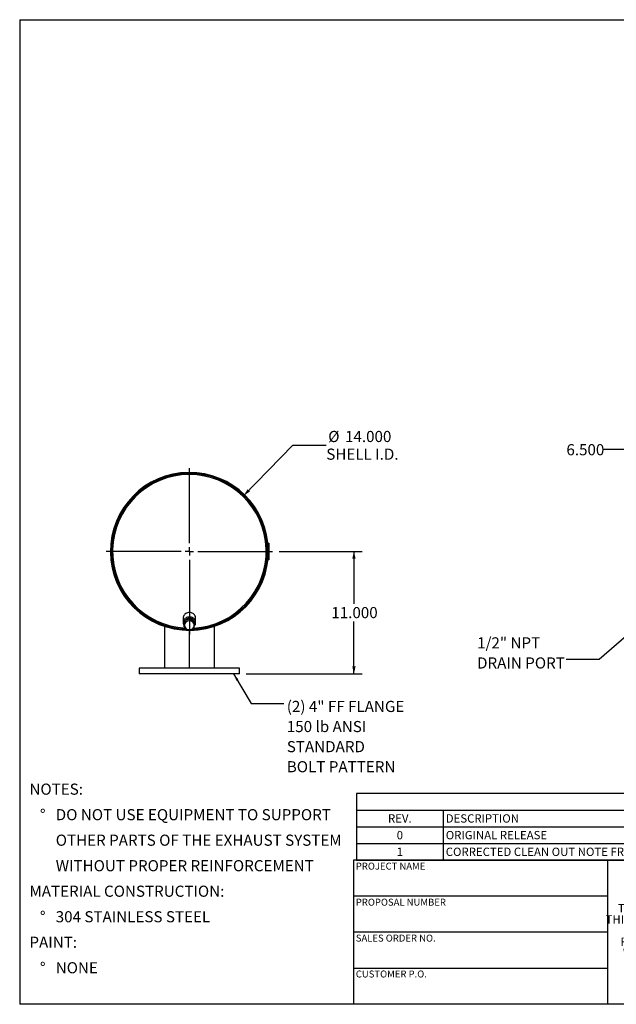
# Model space of a CAD drawing. Units: inches. Extents: x 6 to 126, y 6 to 95.
# Drawn here: x 6 to 60, y 6 to 95 of the extents above; entities that cross this region are included whole.
import ezdxf

# ---------------------------------------------------------------- set-up
doc = ezdxf.new("R2010")
doc.units = ezdxf.units.IN
doc.header["$LTSCALE"] = 12
doc.header["$MEASUREMENT"] = 0
doc.layers.add('FORMAT', color=7, linetype='Continuous')
doc.styles.add('SLDTEXTSTYLE0', font='TXT', dxfattribs={"width": 0.75})
doc.styles.add('SLDTEXTSTYLE3', font='TXT', dxfattribs={"width": 0.7})
doc.dimstyles.new('SLDDIMSTYLE0', dxfattribs={"dimtxt": 1, "dimasz": 0.66, "dimexe": 0, "dimexo": 0.0625, "dimgap": 0.25, "dimtad": 0, "dimtih": 1, "dimtoh": 1, "dimdec": 3, "dimrnd": 1e-09, "dimzin": 4, "dimdsep": 46, "dimtxsty": 'SLDTEXTSTYLE0', "dimsah": 1, "dimcen": 0, "dimadec": 0, "dimazin": 1, "dimtfac": 1, "dimtdec": 4, "dimtofl": 0, "dimtmove": 0, "dimatfit": 3, "dimfxl": 0, "dimfrac": 2, "dimtolj": 1, "dimtzin": 12, "dimarcsym": 0})
doc.dimstyles.new('SLDDIMSTYLE1', dxfattribs={"dimtxt": 1, "dimasz": 0.66, "dimexe": 0, "dimexo": 0.0625, "dimgap": 0.25, "dimtad": 0, "dimtih": 1, "dimtoh": 1, "dimdec": 3, "dimrnd": 1e-09, "dimzin": 4, "dimdsep": 46, "dimtxsty": 'SLDTEXTSTYLE0', "dimsah": 1, "dimcen": 0.09, "dimadec": 0, "dimazin": 1, "dimtfac": 1, "dimtdec": 4, "dimtofl": 0, "dimtmove": 0, "dimatfit": 3, "dimfxl": 0, "dimfrac": 2, "dimtolj": 1, "dimtzin": 12, "dimarcsym": 0})
doc.dimstyles.new('SLDDIMSTYLE2', dxfattribs={"dimtxt": 0.18, "dimasz": 0.66, "dimexe": 0, "dimexo": 0.0625, "dimgap": 0, "dimtad": 0, "dimtih": 1, "dimtoh": 1, "dimdec": 0, "dimrnd": 1e-09, "dimzin": 0, "dimdsep": 46, "dimtxsty": 'Standard', "dimsah": 1, "dimcen": 0.09, "dimadec": 0, "dimazin": 0, "dimtfac": 0.66, "dimtdec": 0, "dimtofl": 0, "dimtmove": 0, "dimatfit": 3, "dimfxl": 0, "dimfrac": 2, "dimtolj": 1, "dimtzin": 0, "dimarcsym": 0})

# ---------------------------------------------------------------- blocks, each defined once
blk = doc.blocks.new('SW_NOTE_0')
at = {"layer": 'FORMAT', "color": 0, "char_height": 1, "attachment_point": 1, "style": 'SLDTEXTSTYLE0'}
for s, insert in [('NOTES:', (0, 1.289)), ('%%d', (0.945, -1.004)), ('DO NOT USE EQUIPMENT TO SUPPORT', (2.362, -1.004)), ('OTHER PARTS OF THE EXHAUST SYSTEM', (2.362, -3.298)), ('WITHOUT PROPER REINFORCEMENT', (2.362, -5.591)), ('MATERIAL CONSTRUCTION:', (0, -7.884)), ('%%d', (0.945, -10.178)), ('304 STAINLESS STEEL', (2.362, -10.178)), ('PAINT:', (0, -12.471)), ('%%d', (0.945, -14.764)), ('NONE', (2.362, -14.764))]:
    blk.add_mtext(s, dxfattribs=dict(at, insert=insert))
blk = doc.blocks.new('SW_NOTE_2')
at = {"layer": 'FORMAT', "color": 0, "char_height": 0.75, "attachment_point": 2, "style": 'SLDTEXTSTYLE3'}
for s, insert in [('THE INFORMATION CONTAINED IN', (6.973, 0.967)), ('THIS DRAWING IS THE SOLE PROPERTY', (6.984, -0.033)), ('OF MIRATECH GROUP, LLC.  ANY', (6.96, -1.033)), ('REPRODUCTION IN PART OR AS A', (6.96, -2.033)), ('WHOLE WITHOUT THE WRITTEN', (6.921, -3.033)), ('PERMISSION OF MIRATECH', (6.966, -4.033)), ('GROUP, LLC IS PROHIBITED.', (7.009, -5.033))]:
    blk.add_mtext(s, dxfattribs=dict(at, insert=insert))
blk = doc.blocks.new('SW_TABLEANNOTATION_0')
at = {"layer": 'FORMAT', "color": 0}
for p, q in [((0, 0), (0, -6)), ((57.344, 0), (0, 0)), ((57.344, -6), (57.344, 0)), ((0, -1.5), (57.344, -1.5)), ((7.784, -1.5), (7.784, -3)), ((33.018, -1.5), (33.018, -3)), ((41.011, -1.5), (41.011, -3)), ((47.615, -1.5), (47.615, -3)), ((0, -3), (57.344, -3)), ((7.784, -3), (7.784, -6)), ((33.018, -3), (33.018, -6)), ((41.011, -3), (41.011, -6)), ((47.615, -3), (47.615, -6)), ((0, -4.5), (57.344, -4.5)), ((0, -6), (57.344, -6))]:
    blk.add_line(p, q, dxfattribs=at)
at = {"layer": 'FORMAT', "color": 0, "char_height": 0.75, "attachment_point": 1, "style": 'SLDTEXTSTYLE0'}
for s, insert in [('REVISIONS', (26.183, -0.375)), ('REV.', (2.831, -1.875)), ('DESCRIPTION', (8.02, -1.875)), ('DATE', (35.791, -1.875)), ('SHEET(S)', (42.354, -1.875)), ('DRAWN BY', (49.863, -1.875)), ('0', (3.615, -3.375)), ('ORIGINAL RELEASE', (8.02, -3.375)), ('8/15/2016', (34.637, -3.375)), ('-', (44.147, -3.375)), ('1', (3.615, -4.875)), ('CORRECTED CLEAN OUT NOTE FROM 1-1/2 TO 1-1/4', (8.02, -4.875)), ('12/13/2017', (34.36, -4.875)), ('1', (44.036, -4.875))]:
    blk.add_mtext(s, dxfattribs=dict(at, insert=insert))
blk = doc.blocks.new('_D')
at = {"layer": 'FORMAT'}
for p, q in [((26.128, 51.729), (30.544, 56.267)), ((30.544, 56.267), (33.544, 56.267))]:
    blk.add_line(p, q, dxfattribs=at)
blk.add_solid([(26.128, 51.729), (26.696, 52.097), (26.481, 52.306)], dxfattribs=at)
at = {"layer": 'FORMAT', "char_height": 1, "attachment_point": 1, "style": 'SLDTEXTSTYLE0'}
for s, insert in [('%%c', (33.72, 57.537)), ('14.000', (35.229, 57.537)), ('SHELL I.D.', (33.544, 55.948))]:
    blk.add_mtext(s, dxfattribs=dict(at, insert=insert))
blk = doc.blocks.new('_D_1')
at = {"layer": 'FORMAT'}
for p, q in [((29.32, 46.711), (36.78, 46.711)), ((36.03, 46.711), (36.03, 42.006)), ((36.03, 35.711), (36.03, 40.417)), ((26.347, 35.711), (36.78, 35.711))]:
    blk.add_line(p, q, dxfattribs=at)
for points in [[(36.03, 46.711), (35.88, 46.051), (36.18, 46.051)], [(36.03, 35.711), (36.18, 36.371), (35.88, 36.371)]]:
    blk.add_solid(points, dxfattribs=at)
at = {"layer": 'FORMAT', "insert": (33.998, 41.706), "char_height": 1, "attachment_point": 1, "style": 'SLDTEXTSTYLE0'}
blk.add_mtext('11.000', dxfattribs=at)
blk = doc.blocks.new('SW_NOTE_8')
at = {"layer": 'FORMAT', "color": 0, "char_height": 1, "attachment_point": 1, "style": 'SLDTEXTSTYLE0'}
for s, insert in [('(2) 4" FF FLANGE', (0.255, 0.23)), ('150 lb ANSI', (0.255, -1.576)), ('STANDARD', (0.255, -3.382)), ('BOLT PATTERN', (0.255, -5.187))]:
    blk.add_mtext(s, dxfattribs=dict(at, insert=insert))
blk = doc.blocks.new('SW_CENTERMARKSYMBOL_0')
at = {"layer": 'FORMAT', "color": 0}
for p, q in [((0, 0.75), (0, 7.4728)), ((-0.75, 0), (-7.4728, 0)), ((0, 0), (-0.375, 0)), ((0, 0), (0, 0.375)), ((0, 0), (0, -0.375)), ((0, 0), (0.375, 0)), ((0.75, 0), (7.4728, 0)), ((0, -0.75), (0, -7.4728))]:
    blk.add_line(p, q, dxfattribs=at)
blk = doc.blocks.new('_D_5')
at = {"layer": 'FORMAT'}
for p, q in [((62.067, 55.854), (58.444, 55.854)), ((62.067, 47.311), (62.067, 56.604)), ((68.567, 55.854), (62.067, 55.854)), ((68.567, 46.944), (68.567, 56.604))]:
    blk.add_line(p, q, dxfattribs=at)
for points in [[(62.067, 55.854), (62.727, 55.704), (62.727, 56.004)], [(68.567, 55.854), (67.907, 56.004), (67.907, 55.704)]]:
    blk.add_solid(points, dxfattribs=at)
at = {"layer": 'FORMAT', "insert": (55.12, 56.349), "char_height": 1, "attachment_point": 1, "style": 'SLDTEXTSTYLE0'}
blk.add_mtext('6.500', dxfattribs=at)
blk = doc.blocks.new('SW_NOTE_9')
at = {"layer": 'FORMAT', "color": 0, "char_height": 1, "attachment_point": 1, "style": 'SLDTEXTSTYLE0'}
for s, insert in [('1/2" NPT', (-8.004, 1.995)), ('DRAIN PORT', (-8.004, 0.19))]:
    blk.add_mtext(s, dxfattribs=dict(at, insert=insert))

msp = doc.modelspace()

# ---------------------------------------------------------------- linework, layer by layer
at = {"color": 7, "linetype": 'Continuous', "lineweight": 25}
for p, q in [((28.3448, 47.4613), (28.3747, 47.4613)), ((28.3448, 47.3363), (28.3448, 47.4613)), ((28.3747, 47.3363), (28.3448, 47.3363)), ((28.3448, 47.3363), (28.3448, 46.0863)), ((28.3747, 47.4613), (28.3747, 47.3363)), ((28.3797, 47.4356), (28.3747, 47.4356)), ((28.3747, 47.3919), (28.3797, 47.3919)), ((28.3797, 47.3831), (28.3747, 47.3831)), ((28.3747, 47.3394), (28.3797, 47.3394)), ((28.3747, 47.3363), (28.3747, 46.0863)), ((28.3797, 47.3205), (28.3747, 47.3205)), ((28.3797, 47.3064), (28.3747, 47.3064)), ((28.3797, 47.2927), (28.3747, 47.2927)), ((28.3747, 47.176), (28.3797, 47.176)), ((28.3797, 47.1679), (28.3747, 47.1679)), ((28.3797, 47.1675), (28.3747, 47.1675)), ((28.3797, 47.1371), (28.3747, 47.1371)), ((28.3797, 47.1368), (28.3747, 47.1368)), ((28.3797, 47.0462), (28.3747, 47.0462)), ((28.3797, 47.0446), (28.3747, 47.0446)), ((28.3797, 47.0135), (28.3747, 47.0135)), ((28.3797, 47.0126), (28.3747, 47.0126)), ((28.3797, 47.005), (28.3747, 47.005)), ((28.3797, 47.002), (28.3747, 47.002)), ((28.3797, 47.0013), (28.3747, 47.0013)), ((28.3797, 46.9839), (28.3747, 46.9839)), ((28.3797, 46.9674), (28.3747, 46.9674)), ((28.3797, 46.9499), (28.3747, 46.9499)), ((28.3797, 46.9491), (28.3747, 46.9491)), ((28.3797, 47.4356), (28.3797, 47.3919)), ((28.3797, 47.3831), (28.3797, 47.3394)), ((28.3797, 47.3205), (28.3797, 47.3133)), ((28.3797, 47.2927), (28.3797, 47.176)), ((28.3797, 47.1371), (28.3797, 47.1675)), ((28.3803, 47.0454), (28.3797, 47.0454)), ((28.3797, 47.0135), (28.3797, 47.0446)), ((28.3797, 47.0126), (28.3797, 47.0135)), ((28.3797, 47.005), (28.3797, 47.0122)), ((28.3797, 47.0028), (28.3797, 47.005)), ((28.3797, 47.0013), (28.3797, 47.002)), ((28.3797, 46.9839), (28.3797, 47.0013)), ((28.3797, 46.9674), (28.3797, 46.9795)), ((28.3803, 46.9491), (28.3797, 46.9491)), ((28.3797, 46.8884), (28.3797, 46.9491)), ((14.247, 46.7123), (14.1992, 46.7124)), ((14.1992, 46.7103), (14.247, 46.7103)), ((28.3448, 46.0863), (28.3747, 46.0863)), ((28.3448, 45.9613), (28.3448, 46.0863)), ((28.3797, 46.8884), (28.3747, 46.8884)), ((28.3797, 46.8876), (28.3747, 46.8876)), ((28.3797, 46.8797), (28.3747, 46.8797)), ((28.3797, 46.8766), (28.3747, 46.8766)), ((28.3797, 46.8711), (28.3747, 46.8711)), ((28.3797, 46.843), (28.3747, 46.843)), ((28.3797, 46.8421), (28.3747, 46.8421)), ((28.3797, 46.7713), (28.3747, 46.7713)), ((28.3797, 46.7704), (28.3747, 46.7704)), ((28.3797, 46.7526), (28.3747, 46.7526)), ((28.3797, 46.5651), (28.3747, 46.5651)), ((28.3797, 46.52), (28.3747, 46.52)), ((28.3797, 46.5191), (28.3747, 46.5191)), ((28.3797, 46.4483), (28.3747, 46.4483)), ((28.3797, 46.4474), (28.3747, 46.4474)), ((28.3797, 46.4319), (28.3747, 46.4319)), ((28.3797, 46.2444), (28.3747, 46.2444)), ((28.3797, 46.1886), (28.3747, 46.1886)), ((28.3797, 46.1467), (28.3747, 46.1467)), ((28.3797, 46.1056), (28.3747, 46.1056)), ((28.3797, 46.0944), (28.3747, 46.0944)), ((28.3747, 46.0863), (28.3747, 45.9613)), ((28.3797, 46.0731), (28.3747, 46.0731)), ((28.3797, 46.0531), (28.3747, 46.0531)), ((28.3797, 46.0318), (28.3747, 46.0318)), ((28.3797, 46.8797), (28.3797, 46.8884)), ((28.3797, 46.8766), (28.3797, 46.8797)), ((28.3797, 46.8711), (28.3797, 46.8747)), ((28.3797, 46.7713), (28.3797, 46.8421)), ((28.3797, 46.7526), (28.3797, 46.5651)), ((28.3797, 46.4483), (28.3797, 46.5191)), ((28.3797, 46.4474), (28.3797, 46.4475)), ((28.3797, 46.4319), (28.3797, 46.2444)), ((28.3797, 46.0944), (28.3797, 46.0987)), ((28.3797, 46.0944), (28.3797, 46.0731)), ((28.3797, 46.0731), (28.3797, 46.0531)), ((28.3797, 46.0531), (28.3797, 46.0318)), ((28.3747, 45.9613), (28.3448, 45.9613)), ((20.6845, 40.7113), (20.6845, 40.3096)), ((21.8095, 40.3096), (21.8095, 40.7113)), ((18.997, 40.0323), (18.997, 40.03)), ((18.997, 39.9796), (18.997, 36.2113)), ((20.8484, 40.4829), (20.7788, 40.0308)), ((20.7788, 39.9075), (20.7788, 40.0308)), ((20.8095, 40.3096), (20.8135, 40.256)), ((20.827, 40.4202), (20.827, 40.3435)), ((21.3166, 40.6545), (20.8484, 40.4829)), ((20.8484, 40.3595), (20.8484, 40.4829)), ((21.3166, 40.5311), (21.3166, 40.6545)), ((21.7151, 40.374), (21.3166, 40.6545)), ((21.667, 40.4079), (21.667, 40.4202)), ((21.7151, 40.2506), (21.7151, 40.374)), ((23.497, 40.03), (23.497, 40.0323)), ((23.497, 36.2113), (23.497, 39.9796)), ((21.246, 36.2113), (21.246, 39.6135)), ((21.246, 36.2113), (21.246, 39.6135)), ((21.247, 36.2113), (21.247, 39.6135)), ((21.3075, 39.6616), (21.3079, 39.6138)), ((21.3099, 39.6138), (21.3095, 39.6616)), ((16.747, 36.2113), (16.747, 35.7113)), ((25.747, 36.2113), (16.747, 36.2113)), ((25.747, 35.7113), (16.747, 35.7113)), ((25.747, 35.7113), (25.747, 36.2113))]:
    msp.add_line(p, q, dxfattribs=at)
at = {"color": 7, "linetype": 'Continuous', "lineweight": 25, "flags": 128}
for points in [[(21.8095, 40.7113), (21.8025, 40.7908), (21.7819, 40.8684), (21.7482, 40.9421), (21.702, 41.0101), (21.6447, 41.0707), (21.5776, 41.1225), (21.5023, 41.1642), (21.4208, 41.1947), (21.335, 41.2133), (21.247, 41.2196), (21.159, 41.2133), (21.0731, 41.1947), (20.9916, 41.1642), (20.9163, 41.1225), (20.8492, 41.0707), (20.7919, 41.0101), (20.7458, 40.9421), (20.712, 40.8684), (20.6914, 40.7908), (20.6845, 40.7113)], [(21.6791, 39.9842), (21.702, 40.0108), (21.7482, 40.0788), (21.7819, 40.1525), (21.8025, 40.2301), (21.8095, 40.3096), (21.8025, 40.3891), (21.7819, 40.4666), (21.7482, 40.5403), (21.702, 40.6083), (21.6447, 40.6689), (21.5776, 40.7207), (21.5023, 40.7624), (21.4208, 40.7929), (21.335, 40.8115), (21.247, 40.8178), (21.159, 40.8115), (21.0731, 40.7929), (20.9916, 40.7624), (20.9163, 40.7207), (20.8492, 40.6689), (20.7919, 40.6083), (20.7458, 40.5403), (20.712, 40.4666), (20.6914, 40.3891), (20.6845, 40.3096), (20.6845, 40.3096)], [(20.8136, 40.1229), (20.7962, 40.0127), (20.7788, 39.9075)], [(20.7788, 39.9075), (20.8777, 39.8302), (20.9781, 39.7567)], [(20.8484, 40.3595), (20.8312, 40.2397), (20.8136, 40.1229)], [(21.0825, 40.4348), (20.9655, 40.3947), (20.8484, 40.3595)], [(21.6716, 40.4046), (21.6687, 40.4147), (21.6411, 40.4811), (21.6009, 40.5419), (21.5493, 40.5953), (21.488, 40.6395), (21.4189, 40.673), (21.3443, 40.6949), (21.2666, 40.7044), (21.1882, 40.7013), (21.1118, 40.6855), (21.0396, 40.6576), (20.9742, 40.6186), (20.9175, 40.5696), (20.8714, 40.5123), (20.8551, 40.4854)], [(21.3166, 40.5311), (21.2005, 40.4809), (21.0825, 40.4348)], [(21.5158, 40.3803), (21.4162, 40.4532), (21.3166, 40.5311)], [(21.7151, 40.2506), (21.6163, 40.3125), (21.5158, 40.3803)], [(21.6455, 39.7986), (21.6628, 39.9029), (21.6803, 40.014)], [(21.6803, 40.014), (21.6977, 40.1298), (21.7151, 40.2506)], [(20.9781, 39.7567), (21.0777, 39.6893), (21.1774, 39.627)], [(21.1774, 39.627), (21.2934, 39.6618), (21.4114, 39.7022)], [(21.4114, 39.7022), (21.5285, 39.7479), (21.6455, 39.7986)]]:
    msp.add_lwpolyline(points, dxfattribs=at)
at = {"color": 7, "linetype": 'Continuous', "lineweight": 25}
for centre, radius, start, end in [((21.247, 46.7113), 7.0978, 270.507948, 270.491694), ((21.247, 46.7113), 7.05, 270.507948, 268.900247), ((21.247, 46.7113), 7.0478, 270.505134, 179.991815), ((21.247, 46.7113), 7, 271.737667, 268.254722), ((21.247, 46.7113), 6.905, 273.346806, 267.036825), ((21.247, 46.7113), 7.0478, 180.008185, 268.850174), ((21.1594, 40.3119), 0.4749, 180.285855, 216.748001), ((21.1736, 40.3087), 0.3642, 154.068124, 179.866359), ((21.1886, 40.0712), 0.3785, 172.150685, 236.21111), ((21.2119, 40.0514), 0.4047, 108.65435, 169.811216), ((21.2466, 39.9889), 0.4751, 55.472887, 110.202333), ((21.282, 40.0856), 0.4047, 288.65435, 349.811216), ((21.3053, 40.0657), 0.3785, 352.150685, 56.21111), ((21.2474, 40.148), 0.4751, 235.472887, 290.202333)]:
    msp.add_arc(centre, radius, start, end, dxfattribs=at)
at = {"layer": 'FORMAT'}
for p, q in [((6, 94.5), (126, 94.5)), ((6, 94.5), (6, 6)), ((58.8, 18.96), (36, 18.96)), ((36, 18.96), (36, 15.72)), ((76.8, 18.96), (58.8, 18.96)), ((58.8, 18.96), (58.8, 6)), ((36, 15.72), (36, 6)), ((58.8, 15.72), (36, 15.72)), ((58.8, 12.48), (36, 12.48)), ((36, 9.24), (58.8, 9.24)), ((126, 6), (6, 6))]:
    msp.add_line(p, q, dxfattribs=at)

# ---------------------------------------------------------------- block references
for name, p in [('SW_CENTERMARKSYMBOL_0', (21.247, 46.7113)), ('SW_NOTE_9', (55.0956, 36.9918)), ('SW_NOTE_8', (29.7426, 33.0424)), ('SW_NOTE_0', (6.8752, 24.5493)), ('SW_TABLEANNOTATION_0', (36.26, 24.9567)), ('SW_NOTE_2', (60.9261, 14.0357))]:
    msp.add_blockref(name, p, dxfattribs=at)

# ---------------------------------------------------------------- texts
at = {"layer": 'FORMAT', "char_height": 0.625, "attachment_point": 1, "style": 'SLDTEXTSTYLE0'}
for s, insert in [('PROJECT NAME', (36.2004, 18.7327)), ('PROPOSAL NUMBER', (36.2004, 15.492)), ('SALES ORDER NO.', (36.2004, 12.2621)), ('CUSTOMER P.O.', (36.2004, 9.0365))]:
    msp.add_mtext(s, dxfattribs=dict(at, insert=insert))

# ---------------------------------------------------------------- dimensions: what is measured, and where the dimension line sits
at = {"layer": 'FORMAT'}
dim = msp.add_diameter_dim_2p(p1=(16.3656, 41.6942), p2=(26.1284, 51.7285), text='<>\\PSHELL I.D.', dimstyle='SLDDIMSTYLE0', dxfattribs=at)
dim.commit()
dim.dimension.update_dxf_attribs({"geometry": '_D', "text_midpoint": (36.5062, 56.2671), "dimtype": 163})
dim = msp.add_linear_dim(base=(62.0666, 55.8541), p1=(68.5666, 46.3435), p2=(62.0666, 46.7113), dimstyle='SLDDIMSTYLE1', dxfattribs=at)
dim.commit()
dim.dimension.update_dxf_attribs({"geometry": '_D_5', "text_midpoint": (56.7818, 55.8541), "dimtype": 160})
dim = msp.add_linear_dim(base=(36.0295, 35.7113), p1=(28.7198, 46.7113), p2=(25.747, 35.7113), angle=90, dimstyle='SLDDIMSTYLE1', dxfattribs=at)
dim.commit()
dim.dimension.update_dxf_attribs({"geometry": '_D_1', "text_midpoint": (36.0295, 41.2113), "dimtype": 160})

# ---------------------------------------------------------------- leaders
for points in [[(61.9514, 40.3595), (58.0483, 36.9918), (55.0956, 36.9918)], [(25.2206, 35.7113), (26.7898, 33.0424), (29.7426, 33.0424)]]:
    msp.add_leader(points, dimstyle='SLDDIMSTYLE2', dxfattribs=at)

doc.saveas('drawing.dxf')
